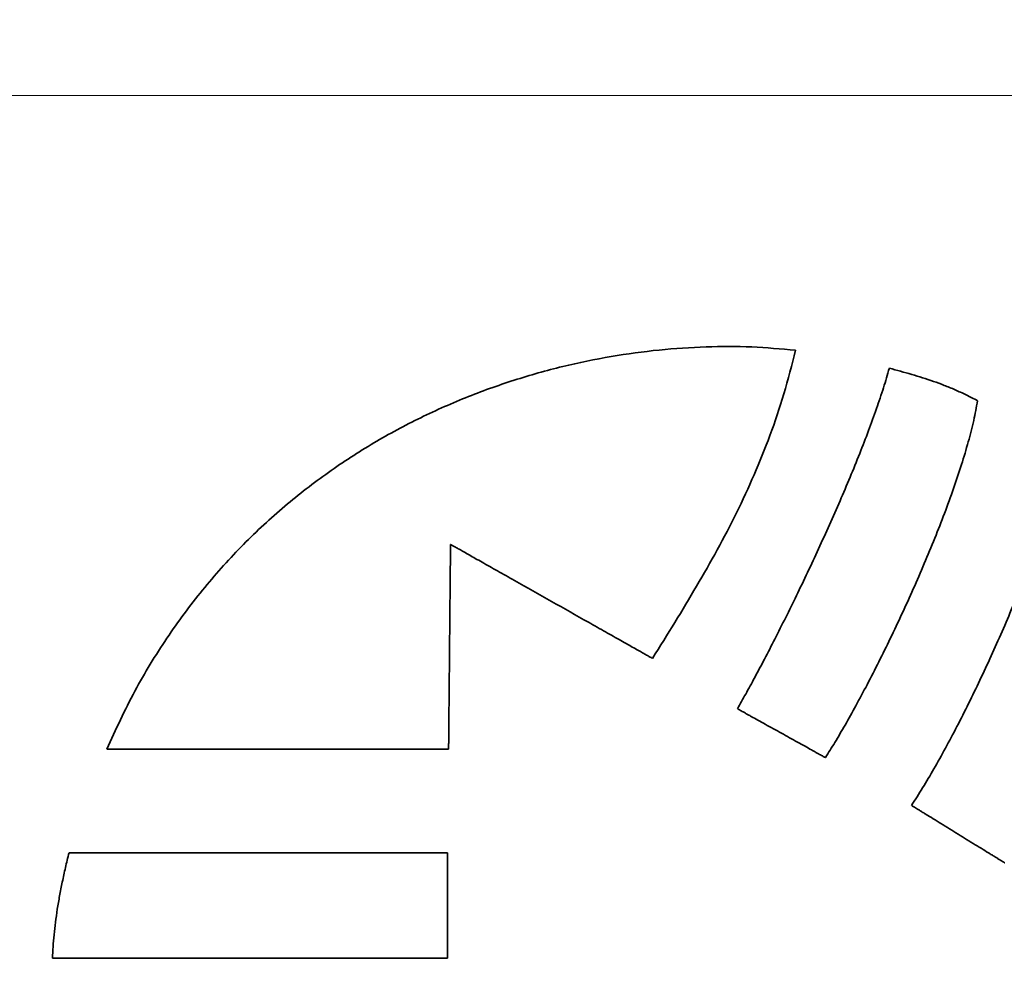
# Model space of a CAD drawing. Units: inches. Extents: x -0.2 to 22.1, y 0.4 to 16.6.
# Drawn here: x 1.6 to 2, y 12 to 12.4 of the extents above; entities that cross this region are included whole.
import ezdxf

# ---------------------------------------------------------------- set-up
doc = ezdxf.new("R2010")
doc.units = ezdxf.units.IN
doc.header["$MEASUREMENT"] = 0
doc.layers.add('Dimensions(AVP)', color=7, linetype='Continuous', lineweight=18)
doc.layers.add('Visible Edges(AVP)', color=7, linetype='Continuous', lineweight=35)
doc.styles.add('DEFAULT-AVP_Large', font='ARIAL.TTF')
doc.dimstyles.new('AVP Standard-AVP', dxfattribs={"dimtxt": 0.15, "dimasz": 0.1, "dimexe": 0.05, "dimexo": 0.05, "dimgap": 0.04, "dimtad": 0, "dimtoh": 1, "dimdec": 3, "dimrnd": 1e-08, "dimzin": 0, "dimdsep": 46, "dimtxsty": 'DEFAULT-AVP_Large', "dimblk": 'Filled-1', "dimcen": 0.09, "dimdle": 0.12, "dimclrd": 7, "dimclre": 7, "dimclrt": 7, "dimadec": 0, "dimazin": 0, "dimtfac": 1, "dimtdec": 3, "dimtofl": 0, "dimtmove": 0, "dimatfit": 3, "dimfxl": 0, "dimtolj": 1, "dimtzin": 0, "dimlwd": 15, "dimlwe": 15, "dimarcsym": 0})

# ---------------------------------------------------------------- blocks, each defined once
blk = doc.blocks.new('Filled-1')
at = {"color": 0}
for p, q in [((0, 0), (-1, 0.3125)), ((-1, 0.3125), (-1, -0.3125)), ((-1, 0), (0, 0)), ((-1, -0.3125), (0, 0))]:
    blk.add_line(p, q, dxfattribs=at)
at = {"color": 0, "flags": 128}
blk.add_lwpolyline([(-1, -0.3125), (0, 0), (-1, 0.3125), (-1, -0.3125)], dxfattribs=at)
at = {"color": 0}
blk.add_solid([(-1, -0.3125), (0, 0), (-1, 0.3125), (-1, -0.3125)], dxfattribs=at)
blk = doc.blocks.new('*D23')
at = {"layer": 'Defpoints', "color": 0, "linetype": 'Continuous'}
for p in [(2.67668, 13.19768), (1.11668, 12.40368), (2.67668, 12.40368)]:
    blk.add_point(p, dxfattribs=at)
at = {"layer": 'Dimensions(AVP)', "color": 7, "linetype": 'Continuous', "lineweight": 15}
for p, q in [((2.62668, 13.19768), (1.06668, 13.19768)), ((1.11668, 13.09768), (1.11668, 12.50368)), ((2.62668, 12.40368), (1.06668, 12.40368)), ((1.11668, 12.40368), (1.11668, 12.13806))]:
    blk.add_line(p, q, dxfattribs=at)
at = {"layer": 'Dimensions(AVP)', "color": 7, "linetype": 'Continuous', "lineweight": 15, "xscale": 0.1000000014901161, "yscale": 0.1000000014901161, "zscale": 0.1000000014901161}
for p, rotation in [((1.11668, 13.19768), 90), ((1.11668, 12.40368), 270)]:
    blk.add_blockref('Filled-1', p, dxfattribs=dict(at, rotation=rotation))
at = {"layer": 'Dimensions(AVP)', "color": 7, "linetype": 'Continuous', "lineweight": 18, "insert": (1.22725, 10.26828), "char_height": 0.15, "attachment_point": 7, "rotation": 90, "style": 'DEFAULT-AVP_Large'}
blk.add_mtext('\\A1;{Viewable Area\\P}0.794 in [20.17 mm]', dxfattribs=at)

msp = doc.modelspace()

# ---------------------------------------------------------------- linework, layer by layer
at = {"layer": 'Visible Edges(AVP)'}
for points, knots in [([(1.64255, 12.12363), (1.64641, 12.132), (1.65397, 12.14838), (1.66786, 12.1711), (1.68309, 12.19175), (1.69967, 12.21032), (1.71738, 12.22689), (1.73605, 12.24152), (1.75551, 12.25426), (1.77558, 12.2652), (1.79609, 12.27437), (1.81686, 12.28186), (1.83773, 12.28773), (1.85851, 12.29202), (1.87905, 12.29482), (1.89916, 12.29615), (1.91869, 12.2962), (1.93144, 12.29509), (1.93769, 12.29454)], [0, 0, 0, 0, 0.0701405, 0.1374529, 0.2024157, 0.2654428, 0.3268773, 0.3869873, 0.4459665, 0.5039365, 0.5609521, 0.6170079, 0.672046, 0.7259638, 0.778622, 0.829853, 0.8794688, 0.92727, 0.92727, 0.92727, 0.92727]), ([(1.93769, 12.29454), (1.93611, 12.28826), (1.93301, 12.27593), (1.92696, 12.25813), (1.92013, 12.24114), (1.91251, 12.22481), (1.90422, 12.20895), (1.89236, 12.18807), (1.8828, 12.17274), (1.8764, 12.16247)], [0, 0, 0, 0, 0.0492896, 0.0968314, 0.1431654, 0.1887753, 0.2340867, 0.2794707, 0.3717182, 0.3717182, 0.3717182, 0.3717182]), ([(1.91279, 12.14087), (1.91398, 12.14296), (1.9165, 12.1474), (1.92036, 12.15451), (1.92452, 12.16236), (1.93053, 12.17403), (1.93833, 12.18972), (1.94768, 12.20946), (1.95677, 12.22975), (1.96384, 12.24669), (1.96896, 12.25991), (1.97237, 12.26931), (1.97539, 12.27822), (1.97708, 12.28405), (1.9779, 12.28684)], [-0.4067004, -0.4067004, -0.4067004, -0.4067004, -0.3884011, -0.3677626, -0.3450833, -0.3206618, -0.2677887, -0.2115321, -0.1542743, -0.0983836, -0.0716827, -0.0461975, -0.0222113, 0, 0, 0, 0]), ([(1.9779, 12.28684), (1.9811, 12.28596), (1.98742, 12.28422), (1.99526, 12.28176), (2.00144, 12.27949), (2.00613, 12.27756), (2.01092, 12.27538), (2.01408, 12.27372), (2.0157, 12.27288)], [-0.1025968, -0.1025968, -0.1025968, -0.1025968, -0.0773318, -0.0525732, -0.0400389, -0.0272049, -0.0139135, 0, 0, 0, 0]), ([(2.0157, 12.27288), (2.01517, 12.27005), (2.01408, 12.26414), (2.01171, 12.25503), (2.00883, 12.24533), (2.0042, 12.2315), (1.99743, 12.21367), (1.9883, 12.19223), (1.97858, 12.1713), (1.97024, 12.15468), (1.96367, 12.14237), (1.95907, 12.13411), (1.95475, 12.12669), (1.95186, 12.1221), (1.9505, 12.11995)], [-0.4241135, -0.4241135, -0.4241135, -0.4241135, -0.4022509, -0.3782726, -0.352465, -0.3251357, -0.2672058, -0.2071272, -0.1476165, -0.0914216, -0.0654289, -0.0412994, -0.0193763, 0, 0, 0, 0]), ([(1.98738, 12.09947), (1.98899, 12.10196), (1.99231, 12.1071), (1.99712, 12.11528), (2.00202, 12.12405), (2.00869, 12.13667), (2.0169, 12.15331), (2.02629, 12.17395), (2.03509, 12.19486), (2.0418, 12.21216), (2.04664, 12.22558), (2.04988, 12.2351), (2.05277, 12.24412), (2.05445, 12.25), (2.05526, 12.25284)], [-0.4272268, -0.4272268, -0.4272268, -0.4272268, -0.4047261, -0.3805587, -0.3549518, -0.3281385, -0.2718452, -0.2135993, -0.1553444, -0.0990317, -0.0722117, -0.0466065, -0.0224567, 0, 0, 0, 0]), ([(1.78985, 12.21131), (1.78985, 12.21122), (1.78985, 12.21089), (1.78984, 12.21017), (1.78983, 12.209), (1.78982, 12.20741), (1.7898, 12.20544), (1.78978, 12.20311), (1.78975, 12.20046), (1.78971, 12.19638), (1.78966, 12.19071), (1.78957, 12.18067), (1.78944, 12.16747), (1.78932, 12.15427), (1.78923, 12.14422), (1.78917, 12.13856), (1.78913, 12.13448), (1.78911, 12.13183), (1.78909, 12.1295), (1.78907, 12.12753), (1.78906, 12.12594), (1.78904, 12.12477), (1.78904, 12.12404), (1.78903, 12.12372), (1.78903, 12.12363)], [0, 0, 0, 0, 0.0006388, 0.002501, 0.005505, 0.0095691, 0.014612, 0.0205519, 0.0273074, 0.0347968, 0.0516515, 0.0704636, 0.1113499, 0.1522361, 0.1710482, 0.1879029, 0.1953924, 0.2021478, 0.2080878, 0.2131306, 0.2171947, 0.2201987, 0.2220609, 0.2226997, 0.2226997, 0.2226997, 0.2226997]), ([(1.8764, 12.16247), (1.87631, 12.16251), (1.87599, 12.1627), (1.87528, 12.1631), (1.87412, 12.16375), (1.87255, 12.16464), (1.8706, 12.16574), (1.8683, 12.16703), (1.86569, 12.16851), (1.86166, 12.17078), (1.85607, 12.17394), (1.84615, 12.17953), (1.83312, 12.18689), (1.82009, 12.19424), (1.81018, 12.19984), (1.80459, 12.20299), (1.80056, 12.20526), (1.79794, 12.20674), (1.79565, 12.20804), (1.7937, 12.20914), (1.79213, 12.21002), (1.79097, 12.21067), (1.79026, 12.21108), (1.78994, 12.21126), (1.78985, 12.21131)], [0, 0, 0, 0, 0.0007241, 0.0028346, 0.0062393, 0.0108456, 0.0165611, 0.0232934, 0.03095, 0.0394386, 0.0585416, 0.0798631, 0.1262034, 0.1725438, 0.1938652, 0.2129683, 0.2214568, 0.2291135, 0.2358458, 0.2415613, 0.2461676, 0.2495722, 0.2516828, 0.2524069, 0.2524069, 0.2524069, 0.2524069]), ([(1.9505, 12.11995), (1.95047, 12.11997), (1.95032, 12.12005), (1.95001, 12.12022), (1.94951, 12.1205), (1.94883, 12.12088), (1.94798, 12.12135), (1.94698, 12.12191), (1.94584, 12.12254), (1.94408, 12.12351), (1.94165, 12.12486), (1.93733, 12.12726), (1.93165, 12.13041), (1.92597, 12.13356), (1.92165, 12.13596), (1.91921, 12.13731), (1.91746, 12.13828), (1.91632, 12.13891), (1.91532, 12.13947), (1.91447, 12.13994), (1.91379, 12.14032), (1.91328, 12.1406), (1.91297, 12.14077), (1.91283, 12.14085), (1.91279, 12.14087)], [-0.109529, -0.109529, -0.109529, -0.109529, -0.1092148, -0.108299, -0.1068215, -0.1048227, -0.1023425, -0.0994211, -0.0960986, -0.0924151, -0.0841256, -0.0748734, -0.0547645, -0.0346557, -0.0254035, -0.0171139, -0.0134304, -0.0101079, -0.0071865, -0.0047063, -0.0027075, -0.0012301, -0.0003142, 0, 0, 0, 0]), ([(1.78903, 12.12363), (1.78889, 12.12363), (1.78835, 12.12363), (1.78714, 12.12363), (1.78518, 12.12363), (1.78252, 12.12363), (1.77923, 12.12363), (1.77534, 12.12363), (1.77091, 12.12363), (1.76409, 12.12363), (1.75463, 12.12363), (1.73784, 12.12363), (1.71579, 12.12363), (1.69374, 12.12363), (1.67695, 12.12363), (1.66749, 12.12363), (1.66067, 12.12363), (1.65624, 12.12363), (1.65235, 12.12363), (1.64905, 12.12363), (1.6464, 12.12363), (1.64444, 12.12363), (1.64323, 12.12363), (1.64269, 12.12363), (1.64255, 12.12363)], [0, 0, 0, 0, 0.0010674, 0.0041786, 0.0091975, 0.0159878, 0.0244132, 0.0343375, 0.0456243, 0.0581375, 0.0862979, 0.1177284, 0.18604, 0.2543516, 0.2857821, 0.3139425, 0.3264557, 0.3377425, 0.3476668, 0.3560922, 0.3628825, 0.3679014, 0.3710126, 0.37208, 0.37208, 0.37208, 0.37208]), ([(2.02734, 12.07485), (2.02731, 12.07487), (2.02716, 12.07496), (2.02683, 12.07517), (2.02629, 12.0755), (2.02557, 12.07594), (2.02467, 12.0765), (2.02361, 12.07715), (2.0224, 12.0779), (2.02054, 12.07904), (2.01796, 12.08063), (2.01338, 12.08345), (2.00736, 12.08716), (2.00135, 12.09087), (1.99677, 12.09369), (1.99419, 12.09528), (1.99233, 12.09643), (1.99112, 12.09717), (1.99006, 12.09783), (1.98916, 12.09838), (1.98844, 12.09883), (1.9879, 12.09916), (1.98757, 12.09936), (1.98742, 12.09945), (1.98738, 12.09947)], [-0.1192256, -0.1192256, -0.1192256, -0.1192256, -0.1188836, -0.1178867, -0.1162785, -0.1141027, -0.1114029, -0.1082229, -0.1046062, -0.1005966, -0.0915732, -0.0815019, -0.0596128, -0.0377237, -0.0276524, -0.018629, -0.0146194, -0.0110028, -0.0078227, -0.005123, -0.0029472, -0.001339, -0.000342, 0, 0, 0, 0]), ([(1.61926, 12.03395), (1.61934, 12.0356), (1.6195, 12.03898), (1.61995, 12.04413), (1.62056, 12.04947), (1.62135, 12.05502), (1.62233, 12.06076), (1.62349, 12.06672), (1.62483, 12.07289), (1.62585, 12.07705), (1.62637, 12.07918)], [0, 0, 0, 0, 0.0126141, 0.0257363, 0.0393915, 0.0536041, 0.068398, 0.0837962, 0.0998216, 0.1164962, 0.1164962, 0.1164962, 0.1164962]), ([(1.62637, 12.07918), (1.62653, 12.07918), (1.62713, 12.07918), (1.62847, 12.07918), (1.63064, 12.07918), (1.63358, 12.07918), (1.63724, 12.07918), (1.64154, 12.07918), (1.64645, 12.07918), (1.654, 12.07918), (1.66448, 12.07918), (1.68307, 12.07918), (1.7075, 12.07918), (1.73193, 12.07918), (1.75052, 12.07918), (1.761, 12.07918), (1.76855, 12.07918), (1.77345, 12.07918), (1.77776, 12.07918), (1.78141, 12.07918), (1.78436, 12.07918), (1.78652, 12.07918), (1.78786, 12.07918), (1.78847, 12.07918), (1.78862, 12.07918)], [0, 0, 0, 0, 0.0011822, 0.0046283, 0.0101873, 0.0177083, 0.0270403, 0.0380326, 0.050534, 0.0643937, 0.0955845, 0.1303973, 0.20606, 0.2817227, 0.3165355, 0.3477263, 0.361586, 0.3740874, 0.3850797, 0.3944117, 0.4019327, 0.4074917, 0.4109378, 0.41212, 0.41212, 0.41212, 0.41212]), ([(1.78862, 12.07918), (1.78862, 12.07914), (1.78862, 12.07897), (1.78862, 12.07859), (1.78862, 12.07799), (1.78862, 12.07717), (1.78862, 12.07615), (1.78862, 12.07495), (1.78862, 12.07358), (1.78862, 12.07148), (1.78862, 12.06856), (1.78862, 12.06337), (1.78862, 12.05657), (1.78862, 12.04976), (1.78862, 12.04457), (1.78862, 12.04165), (1.78862, 12.03955), (1.78862, 12.03818), (1.78862, 12.03698), (1.78862, 12.03596), (1.78862, 12.03514), (1.78862, 12.03454), (1.78862, 12.03416), (1.78862, 12.03399), (1.78862, 12.03395)], [0, 0, 0, 0, 0.0003296, 0.0012902, 0.0028397, 0.0049362, 0.0075376, 0.0106017, 0.0140865, 0.01795, 0.0266445, 0.0363487, 0.05744, 0.0785312, 0.0882355, 0.09693, 0.1007935, 0.1042783, 0.1073424, 0.1099437, 0.1120403, 0.1135898, 0.1145504, 0.11488, 0.11488, 0.11488, 0.11488]), ([(1.78862, 12.03395), (1.78846, 12.03395), (1.78783, 12.03395), (1.78643, 12.03395), (1.78417, 12.03395), (1.7811, 12.03395), (1.77728, 12.03395), (1.77279, 12.03395), (1.76767, 12.03395), (1.75979, 12.03395), (1.74885, 12.03395), (1.72944, 12.03395), (1.70394, 12.03395), (1.67844, 12.03395), (1.65904, 12.03395), (1.6481, 12.03395), (1.64021, 12.03395), (1.63509, 12.03395), (1.6306, 12.03395), (1.62678, 12.03395), (1.62371, 12.03395), (1.62145, 12.03395), (1.62005, 12.03395), (1.61942, 12.03395), (1.61926, 12.03395)], [0, 0, 0, 0, 0.0012341, 0.0048312, 0.010634, 0.0184847, 0.028226, 0.0397002, 0.0527497, 0.0672172, 0.0997755, 0.1361148, 0.215095, 0.2940752, 0.3304145, 0.3629728, 0.3774403, 0.3904898, 0.401964, 0.4117053, 0.419556, 0.4253588, 0.4289559, 0.43019, 0.43019, 0.43019, 0.43019])]:
    msp.add_open_spline(points, degree=3, knots=knots, dxfattribs=at)

# ---------------------------------------------------------------- dimensions: what is measured, and where the dimension line sits
at = {"layer": 'Dimensions(AVP)', "color": 7, "linetype": 'Continuous', "lineweight": 18}
dim = msp.add_linear_dim(base=(1.11668, 12.40368), p1=(2.67668, 13.19768), p2=(2.67668, 12.40368), angle=90, text='{Viewable Area\\P}<> in [20.17 mm]', dimstyle='AVP Standard-AVP', override={"dimtoh": 0, "dimdec": 3, "dimpost": '', "dimtp": 0, "dimtm": 0, "dimtdec": 3, "dimatfit": 2, "dimtvp": 0.25}, dxfattribs=at)
dim.commit()
dim.dimension.update_dxf_attribs({"geometry": '*D23', "text_midpoint": (1.11668, 11.18317), "dimtype": 160})

doc.saveas('drawing.dxf')
